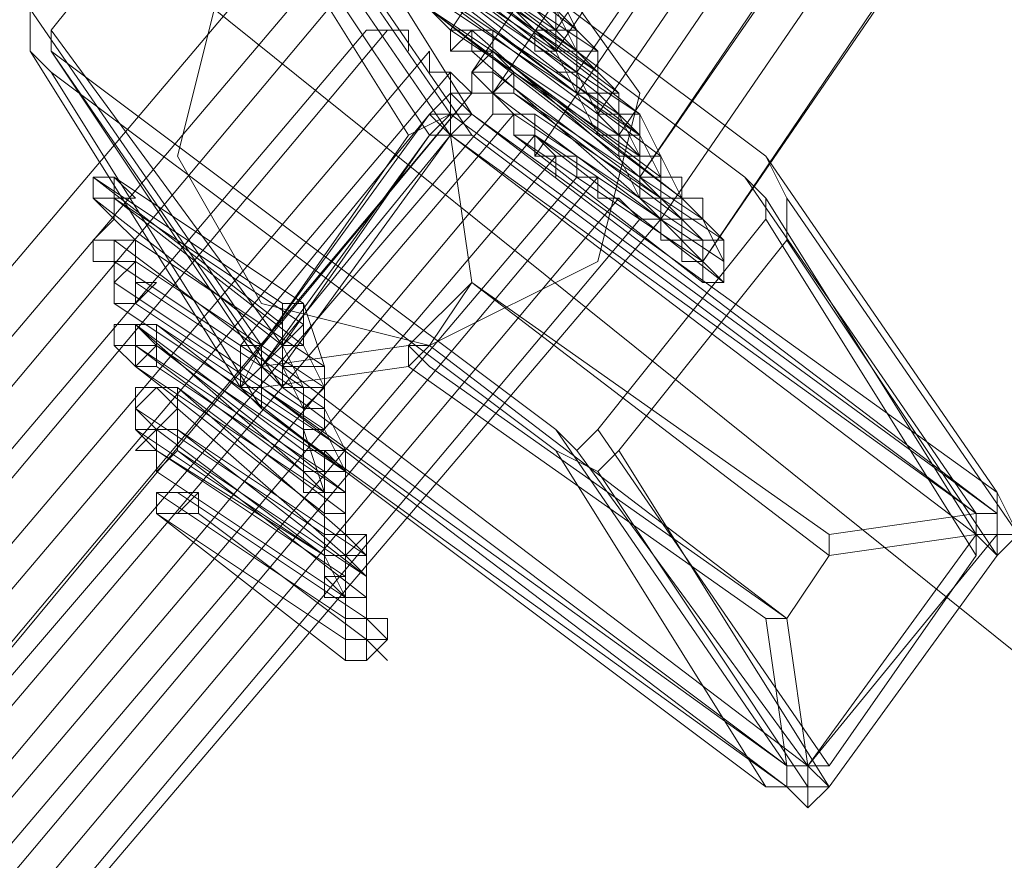
# Model space of a CAD drawing. Units: millimetres. Extents: x -14835 to 2838, y -7909 to 1813.
# Drawn here: x 1466 to 1574, y -4066 to -3974 of the extents above; entities that cross this region are included whole.
import ezdxf

# ---------------------------------------------------------------- set-up
doc = ezdxf.new("R2010")
doc.units = ezdxf.units.MM

# ---------------------------------------------------------------- blocks, each defined once
blk = doc.blocks.new('WMF0')
at = {"color": 3, "lineweight": 0}
for points in [[(835.4763, -817.1607), (840.6477, -809.4754), (845.3882, -801.5027), (849.5541, -793.1709), (853.1454, -784.6237), (856.1621, -775.861)], [(835.5481, -817.3044), (840.7914, -809.619), (845.5319, -801.5746), (849.6978, -793.2428), (853.289, -784.6955), (856.3057, -775.861)], [(835.6199, -817.3762), (840.8632, -809.6909), (845.6037, -801.6464), (849.7696, -793.3146), (853.3609, -784.7673), (856.3775, -775.9328)], [(835.7636, -817.5917), (841.0068, -809.8345), (845.7473, -801.79), (849.9132, -793.4583), (853.5045, -784.8392), (856.5212, -775.9328)], [(835.8354, -817.1607), (841.0068, -809.5472), (845.7473, -801.5746), (849.9132, -793.2428), (853.5045, -784.6955), (856.5212, -775.9328)], [(835.8354, -817.2326), (841.0787, -809.5472), (845.8192, -801.5746), (849.9851, -793.3146), (853.5763, -784.7673), (856.593, -776.0046)], [(835.9072, -817.3044), (841.1505, -809.6909), (845.891, -801.6464), (850.0569, -793.3864), (853.6482, -784.7673), (856.6648, -776.0046)], [(835.9791, -817.448), (841.2223, -809.7627), (845.9628, -801.7182), (850.1287, -793.3864), (853.72, -784.8392), (856.8085, -776.0046)], [(836.0509, -817.5199), (841.2942, -809.8345), (846.0346, -801.79), (850.2005, -793.4583), (853.7918, -784.8392), (856.8085, -776.0046)], [(836.1227, -817.6635), (841.366, -809.9063), (846.1065, -801.8619), (850.3442, -793.5301), (853.9355, -784.911), (856.9522, -776.0764)], [(836.1227, -817.6635), (841.4378, -809.9782), (846.1783, -801.9337), (850.3442, -793.5301), (854.0073, -784.911), (857.024, -776.0764)], [(836.1945, -817.8072), (841.5096, -810.05), (846.2501, -802.0055), (850.4878, -793.6019), (854.0791, -784.9828), (857.0958, -776.1483)], [(836.3382, -817.9508), (841.5815, -810.1936), (846.3219, -802.0773), (850.5597, -793.6737), (854.1509, -785.0546), (857.1676, -776.1483)], [(836.3382, -817.9508), (841.6533, -810.1936), (846.3938, -802.1492), (850.5597, -793.7456), (854.2228, -785.0546), (857.2395, -776.1483)], [(834.6862, -816.2988), (835.4763, -817.448)], [(836.5537, -817.5917), (834.8298, -816.2988)], [(834.8298, -816.2988), (835.5481, -817.448)], [(834.6144, -816.3706), (835.3326, -817.5199), (834.8298, -818.2381)], [(834.6862, -816.3706), (835.4763, -817.5199)], [(834.758, -816.3706), (835.5481, -817.5199)], [(834.758, -816.3706), (836.4818, -817.6635)], [(834.1116, -817.1607), (834.6862, -816.4425)], [(834.6862, -816.4425), (835.4044, -817.5199)], [(800.8563, -847.543), (808.4698, -842.3715), (815.7242, -836.6973), (822.5477, -830.5203), (828.9401, -823.9123), (834.9017, -816.8734)], [(800.9281, -847.7585), (808.5416, -842.5152), (815.796, -836.841), (822.6195, -830.664), (829.0838, -823.9842), (835.0453, -816.9452)], [(800.9281, -847.9021), (808.6135, -842.6588), (815.8679, -836.9128), (822.6913, -830.7358), (829.1556, -824.1278), (835.1171, -817.0171)], [(834.0398, -817.0889), (834.0398, -817.2326), (834.1116, -817.3044)], [(834.0398, -817.0889), (834.8298, -818.2381)], [(800.9999, -848.0458), (808.6135, -842.8025), (815.9397, -837.0564), (822.7631, -830.8794), (829.2274, -824.1996), (835.189, -817.1607)], [(800.9999, -848.1176), (808.6853, -842.8743), (815.9397, -837.1283), (822.835, -830.8794), (829.2993, -824.2715), (835.2608, -817.1607)], [(834.1116, -817.2326), (834.1116, -817.1607)], [(834.1116, -817.1607), (834.9017, -818.2381), (835.4044, -817.5199)], [(801.0718, -848.2612), (808.6853, -843.018), (816.0115, -837.2719), (822.9068, -831.0231), (829.3711, -824.3433), (835.4044, -817.2326)], [(834.0398, -817.2326), (834.758, -818.3818)], [(835.8354, -818.5254), (834.1116, -817.2326)], [(834.1116, -817.2326), (834.9017, -818.3818)], [(834.1116, -817.2326), (834.8298, -818.3099)], [(801.0718, -848.4049), (808.7571, -843.1616), (816.0833, -837.4156), (822.9786, -831.1667), (829.4429, -824.4151), (835.4763, -817.3044)], [(834.1116, -817.3044), (835.8354, -818.5972)], [(834.1116, -817.3044), (834.8298, -818.4536), (836.5537, -819.7464)], [(801.1436, -848.6204), (808.8289, -843.3053), (816.1552, -837.5592), (823.0504, -831.2386), (829.5866, -824.5588), (835.5481, -817.3762)], [(801.2873, -848.2612), (808.9726, -843.0898), (816.227, -837.3437), (823.1223, -831.0949), (829.5866, -824.4869), (835.5481, -817.3762)], [(801.3591, -848.3331), (808.9726, -843.0898), (816.2988, -837.3437), (823.1941, -831.1667), (829.5866, -824.4869), (835.6199, -817.448)], [(801.3591, -848.4767), (809.0444, -843.2334), (816.2988, -837.4874), (823.1941, -831.2386), (829.6584, -824.5588), (835.6917, -817.448)], [(835.5481, -817.448), (835.4763, -817.448), (835.3326, -817.5199)], [(836.5537, -817.5917), (837.3437, -818.7409), (835.5481, -817.448)], [(801.3591, -848.6204), (809.0444, -843.3771), (816.3706, -837.5592), (823.2659, -831.3822), (829.802, -824.6306), (835.7636, -817.5199)], [(835.4044, -817.5199), (835.4763, -817.5199), (835.5481, -817.5199)], [(835.5481, -817.5199), (837.2719, -818.8127)], [(801.4309, -848.6922), (809.1162, -843.3771), (816.4425, -837.631), (823.3377, -831.3822), (829.802, -824.7024), (835.8354, -817.5917)], [(836.6255, -817.879), (836.6255, -817.7353), (836.5537, -817.5917)], [(801.4309, -848.8358), (809.1162, -843.5926), (816.5143, -837.7747), (823.4096, -831.5259), (829.8739, -824.7742), (835.9072, -817.6635)], [(801.4309, -848.9077), (809.1881, -843.5926), (816.5143, -837.8465), (823.4096, -831.5259), (829.9457, -824.8461), (835.9791, -817.6635)], [(836.4818, -817.6635), (836.5537, -817.7353), (836.5537, -817.8072)], [(836.4818, -817.6635), (837.2719, -818.8127)], [(801.5027, -849.0513), (809.1881, -843.7362), (816.5861, -837.9183), (823.4814, -831.6695), (830.0175, -824.9179), (836.0509, -817.7353)], [(836.5537, -817.7353), (837.2719, -818.8845)], [(836.6255, -817.7353), (837.4156, -818.8845)], [(801.5027, -849.195), (809.2599, -843.8799), (816.5861, -838.062), (823.5532, -831.7413), (830.0893, -824.9897), (836.1227, -817.8072)], [(801.5027, -849.195), (809.2599, -843.8799), (816.6579, -838.062), (823.625, -831.8132), (830.0893, -824.9897), (836.1945, -817.8072)], [(836.5537, -817.8072), (835.9791, -818.5254)], [(836.5537, -817.8072), (837.2719, -818.9564)], [(836.0509, -818.5972), (836.6255, -817.879)], [(836.6255, -817.879), (837.3437, -818.9564)], [(834.8298, -818.2381), (834.758, -818.3818), (834.8298, -818.4536)], [(834.9017, -818.3818), (834.8298, -818.3099), (834.9017, -818.2381)], [(835.8354, -818.5254), (836.6255, -819.6746), (834.9017, -818.3818)], [(835.9791, -818.5254), (835.9072, -818.5972), (835.8354, -818.5254)], [(835.9791, -818.5254), (836.7691, -819.6746)], [(835.8354, -818.5972), (835.9791, -818.6691), (836.0509, -818.5972)], [(835.8354, -818.5972), (836.5537, -819.7464)], [(835.9072, -818.5972), (836.6973, -819.6746)], [(836.0509, -818.5972), (836.7691, -819.7464), (837.3437, -818.9564)], [(835.9791, -818.6691), (836.6973, -819.7464)], [(837.3437, -818.9564), (837.4156, -818.8845), (837.3437, -818.7409)], [(837.2719, -818.8127), (837.2719, -818.8845), (837.2719, -818.9564)], [(837.2719, -818.9564), (836.7691, -819.6746)], [(836.7691, -819.6746), (836.6973, -819.6746), (836.6255, -819.6746)], [(836.5537, -819.7464), (836.6973, -819.7464), (836.7691, -819.7464)]]:
    blk.add_lwpolyline(points, dxfattribs=at)
at = {"color": 30, "lineweight": 0}
for points in [[(825.6362, -809.8345), (843.8799, -824.4869)], [(843.8799, -824.4869), (825.6362, -809.8345)], [(843.8799, -824.4869), (825.6362, -809.8345)], [(825.6362, -809.8345), (843.8799, -824.4869)]]:
    blk.add_lwpolyline(points, dxfattribs=at)
at = {"color": 253, "lineweight": 0}
for points in [[(835.2608, -816.6579), (835.9072, -817.1607)], [(835.9072, -817.1607), (835.2608, -816.6579)], [(835.189, -816.7298), (835.8354, -817.1607)], [(835.8354, -817.1607), (835.189, -816.7298)], [(835.189, -816.8016), (835.8354, -817.2326)], [(835.8354, -817.2326), (835.189, -816.8016)], [(835.2608, -816.8016), (835.9072, -817.2326)], [(835.9072, -817.2326), (835.2608, -816.8016)], [(835.2608, -816.8016), (835.9072, -817.3044)], [(835.9072, -817.2326), (835.2608, -816.8016)], [(835.3326, -816.8016), (835.9791, -817.3044)], [(835.9791, -817.2326), (835.3326, -816.8016)], [(835.2608, -816.8734), (835.9072, -817.3762)], [(835.9072, -817.3762), (835.2608, -816.8734)], [(835.3326, -816.8734), (835.9791, -817.3762)], [(835.9791, -817.3044), (835.3326, -816.8734)], [(835.4763, -816.9452), (836.1227, -817.448)], [(836.0509, -817.3762), (835.4763, -816.9452)], [(835.4044, -817.0171), (836.0509, -817.448)], [(835.9791, -817.448), (835.4044, -817.0171)], [(835.4044, -817.0171), (835.9791, -817.448)], [(835.9791, -817.448), (835.4044, -817.0171)], [(835.4763, -817.0171), (836.1227, -817.448)], [(836.1227, -817.448), (835.4763, -817.0171)], [(835.4763, -817.0171), (836.1227, -817.5199)], [(836.1227, -817.5199), (835.4763, -817.0171)], [(835.6917, -817.0171), (835.8354, -817.1607)], [(835.8354, -817.0171), (835.9072, -817.1607)], [(835.4044, -817.0889), (836.0509, -817.5917)], [(836.0509, -817.5199), (835.4044, -817.0889)], [(835.4044, -817.0889), (836.0509, -817.5199)], [(835.9791, -817.5199), (835.4044, -817.0889)], [(835.4763, -817.0889), (836.1227, -817.5199)], [(836.1227, -817.5199), (835.4763, -817.0889)], [(835.6917, -817.0889), (835.8354, -817.2326)], [(835.9072, -817.1607), (835.8354, -817.0889), (835.8354, -817.1607), (835.7636, -817.1607), (835.7636, -817.2326), (835.8354, -817.2326)], [(835.8354, -817.0889), (835.9072, -817.2326)], [(835.4763, -817.1607), (835.5481, -817.1607)], [(836.1227, -817.5917), (835.4763, -817.1607)], [(835.5481, -817.1607), (836.1227, -817.6635)], [(835.6199, -817.1607), (836.1945, -817.5917)], [(836.1945, -817.5917), (835.6199, -817.1607)], [(835.8354, -817.2326), (835.9072, -817.2326), (835.9072, -817.1607)], [(835.9072, -817.1607), (835.8354, -817.1607), (835.8354, -817.2326)], [(835.8354, -817.2326), (835.9072, -817.2326), (835.9072, -817.1607)], [(835.8354, -817.1607), (835.9072, -817.2326)], [(835.9072, -817.1607), (835.9791, -817.2326)], [(835.5481, -817.2326), (836.1227, -817.7353)], [(836.1227, -817.7353), (835.5481, -817.2326)], [(835.6199, -817.2326), (836.2664, -817.7353)], [(836.1945, -817.6635), (835.6199, -817.2326)], [(835.9791, -817.2326), (835.9072, -817.2326), (835.9072, -817.3044), (835.8354, -817.3044), (835.9072, -817.3044), (835.9072, -817.3762)], [(835.8354, -817.2326), (835.9072, -817.3762)], [(835.9072, -817.3762), (835.9791, -817.3762), (835.9791, -817.3044), (835.9791, -817.2326)], [(835.9791, -817.3044), (835.9791, -817.2326), (835.9072, -817.2326), (835.9072, -817.3044), (835.9072, -817.3762)], [(835.9072, -817.2326), (835.9791, -817.3044)], [(835.6199, -817.3044), (836.1945, -817.7353)], [(836.1945, -817.7353), (835.6199, -817.3044)], [(835.6917, -817.3044), (836.2664, -817.7353)], [(836.2664, -817.7353), (835.6917, -817.3044)], [(835.9072, -817.3762), (835.9791, -817.3762), (835.9791, -817.3044)], [(835.9072, -817.3044), (835.9791, -817.448)], [(835.9791, -817.3044), (836.0509, -817.3762)], [(835.6199, -817.3762), (836.1945, -817.8072)], [(836.1945, -817.8072), (835.6199, -817.3762)], [(835.6917, -817.3762), (836.3382, -817.8072)], [(836.2664, -817.8072), (835.6917, -817.3762)], [(835.9072, -817.3762), (835.9791, -817.5199)], [(835.9791, -817.5199), (836.0509, -817.5199), (836.1227, -817.5199), (836.1227, -817.448), (836.0509, -817.448), (836.0509, -817.3762)], [(836.0509, -817.3762), (835.9791, -817.3762), (835.9791, -817.448), (835.9791, -817.5199)], [(835.9791, -817.3762), (836.1227, -817.5199)], [(835.6917, -817.448), (836.3382, -817.879)], [(836.3382, -817.879), (835.6917, -817.448)], [(835.7636, -817.448), (836.41, -817.879)], [(836.41, -817.879), (835.7636, -817.448)], [(836.1227, -817.448), (836.0509, -817.448), (836.0509, -817.5199), (835.9791, -817.5199), (836.0509, -817.5199), (836.0509, -817.5917)], [(836.1227, -817.448), (836.0509, -817.448), (835.9791, -817.448), (835.9791, -817.5199), (836.0509, -817.5199)], [(836.1227, -817.448), (836.0509, -817.448), (835.9791, -817.448), (835.9791, -817.5199), (836.0509, -817.5199)], [(836.0509, -817.5917), (836.1227, -817.5917), (836.1227, -817.5199), (836.1227, -817.448)], [(836.0509, -817.5199), (836.0509, -817.5917), (836.0509, -817.5199), (836.1227, -817.5199), (836.1227, -817.448)], [(836.0509, -817.448), (836.1227, -817.5917)], [(836.0509, -817.5199), (836.1227, -817.5199), (836.1227, -817.448)], [(836.1227, -817.448), (836.1945, -817.5917)], [(835.6917, -817.5199), (836.3382, -818.0226)], [(836.3382, -817.9508), (835.6917, -817.5199)], [(835.7636, -817.5199), (836.41, -818.0226)], [(836.41, -817.9508), (835.7636, -817.5199)], [(836.1227, -817.5199), (836.1945, -817.6635)], [(836.0509, -817.5917), (836.1227, -817.7353)], [(836.1227, -817.7353), (836.1945, -817.7353), (836.2664, -817.7353), (836.2664, -817.6635), (836.1945, -817.6635), (836.1945, -817.5917)], [(836.1945, -817.5917), (836.1227, -817.5917), (836.1227, -817.6635), (836.1227, -817.7353)], [(836.1227, -817.7353), (836.1945, -817.7353), (836.1945, -817.6635), (836.2664, -817.6635), (836.1945, -817.6635), (836.1945, -817.5917)], [(836.1945, -817.5917), (836.1227, -817.5917), (836.1227, -817.6635), (836.1227, -817.7353)], [(836.1945, -817.5917), (836.2664, -817.7353)], [(834.2552, -817.6635), (834.9017, -818.1663)], [(834.9017, -818.0945), (834.2552, -817.6635)], [(834.3271, -817.6635), (834.9735, -818.0945)], [(834.9735, -818.0945), (834.3271, -817.6635)], [(836.1227, -817.6635), (836.1945, -817.7353)], [(834.2552, -817.7353), (834.9017, -818.2381)], [(834.9017, -818.2381), (834.2552, -817.7353)], [(834.3271, -817.7353), (834.9735, -818.2381)], [(834.9735, -818.1663), (834.3271, -817.7353)], [(836.1227, -817.7353), (836.1945, -817.8072)], [(836.1945, -817.8072), (836.2664, -817.8072), (836.3382, -817.8072), (836.3382, -817.7353), (836.2664, -817.7353)], [(836.2664, -817.7353), (836.1945, -817.7353), (836.1945, -817.8072)], [(836.1945, -817.8072), (836.2664, -817.879), (836.2664, -817.8072), (836.3382, -817.8072), (836.3382, -817.7353), (836.2664, -817.7353)], [(836.2664, -817.7353), (836.1945, -817.7353), (836.1945, -817.8072)], [(836.1945, -817.7353), (836.3382, -817.879)], [(836.2664, -817.7353), (836.2664, -817.8072)], [(836.2664, -817.7353), (836.41, -817.879)], [(836.1945, -817.8072), (836.3382, -817.9508)], [(836.3382, -817.8072), (836.41, -817.9508)], [(834.3271, -817.879), (834.9017, -818.3099)], [(834.9017, -818.3099), (834.3271, -817.879)], [(834.3989, -817.879), (835.0453, -818.3099)], [(835.0453, -818.3099), (834.3989, -817.879)], [(836.41, -817.879), (836.3382, -817.879), (836.2664, -817.879), (836.2664, -817.9508), (836.3382, -817.9508)], [(836.3382, -818.0226), (836.41, -818.0226), (836.41, -817.9508), (836.41, -817.879)], [(836.41, -817.879), (836.3382, -817.879), (836.3382, -817.9508), (836.3382, -818.0226)], [(836.3382, -817.9508), (836.3382, -818.0226), (836.41, -818.0226), (836.41, -817.9508), (836.41, -817.879)], [(836.3382, -817.879), (836.3382, -817.9508)], [(834.3271, -817.9508), (834.9735, -818.3818)], [(834.9735, -818.3818), (834.3271, -817.9508)], [(834.3989, -817.9508), (835.0453, -818.3818)], [(835.0453, -818.3818), (834.3989, -817.9508)], [(834.3271, -818.0226), (834.9735, -818.4536)], [(834.9735, -818.4536), (834.3271, -818.0226)], [(834.3989, -818.0226), (835.0453, -818.4536)], [(835.0453, -818.4536), (834.3989, -818.0226)], [(834.3271, -818.0945), (834.9735, -818.5254)], [(834.9735, -818.5254), (834.3271, -818.0945)], [(834.3989, -818.0945), (835.0453, -818.5254)], [(835.0453, -818.5254), (834.3989, -818.0945)], [(834.9017, -818.2381), (834.9735, -818.2381), (834.9735, -818.1663), (834.9735, -818.0945)], [(834.9735, -818.0945), (834.9017, -818.0945), (834.9017, -818.1663), (834.9017, -818.2381)], [(834.9017, -818.2381), (834.9735, -818.2381), (834.9735, -818.1663), (834.9735, -818.0945)], [(834.9735, -818.0945), (834.9017, -818.0945), (834.9017, -818.1663), (834.9017, -818.2381)], [(834.9735, -818.0945), (835.0453, -818.3099)], [(834.3989, -818.1663), (834.9735, -818.6691)], [(834.9735, -818.5972), (834.3989, -818.1663)], [(834.4707, -818.1663), (835.1171, -818.6691)], [(835.1171, -818.5972), (834.4707, -818.1663)], [(834.9017, -818.1663), (834.9017, -818.3099)], [(834.9017, -818.1663), (834.9017, -818.2381)], [(834.3989, -818.2381), (835.0453, -818.6691)], [(834.9735, -818.6691), (834.3989, -818.2381)], [(834.4707, -818.2381), (835.1171, -818.6691)], [(835.1171, -818.6691), (834.4707, -818.2381)], [(834.4707, -818.2381), (835.1171, -818.7409)], [(835.1171, -818.6691), (834.4707, -818.2381)], [(834.9017, -818.2381), (834.9735, -818.3818)], [(834.9735, -818.2381), (835.0453, -818.3818)], [(834.3989, -818.3099), (835.0453, -818.8127)], [(835.0453, -818.7409), (834.3989, -818.3099)], [(834.3989, -818.3099), (835.0453, -818.7409)], [(835.0453, -818.7409), (834.3989, -818.3099)], [(834.4707, -818.3099), (835.1171, -818.7409)], [(835.1171, -818.7409), (834.4707, -818.3099)], [(835.0453, -818.3099), (834.9735, -818.3099), (834.9017, -818.3099), (834.9017, -818.3818), (834.9735, -818.3818)], [(835.0453, -818.3099), (834.9735, -818.3099), (834.9017, -818.3099), (834.9017, -818.3818), (834.9735, -818.3818)], [(834.9017, -818.3099), (834.9735, -818.4536)], [(834.9735, -818.3818), (834.9735, -818.4536), (835.0453, -818.3818), (835.0453, -818.3099)], [(834.9735, -818.3818), (835.0453, -818.3818), (835.0453, -818.3099)], [(835.0453, -818.3099), (835.0453, -818.4536)], [(834.5425, -818.3818), (835.1171, -818.8845)], [(835.1171, -818.8127), (834.5425, -818.3818)], [(835.0453, -818.4536), (835.0453, -818.3818), (834.9735, -818.3818), (834.9735, -818.4536), (834.9735, -818.5254)], [(834.9735, -818.3818), (834.9735, -818.5254)], [(835.0453, -818.3818), (835.0453, -818.5254)], [(834.3989, -818.4536), (835.0453, -818.8845)], [(835.0453, -818.8845), (834.3989, -818.4536)], [(834.5425, -818.4536), (834.5425, -818.5254)], [(835.1171, -818.9564), (834.5425, -818.4536)], [(834.9735, -818.5254), (835.0453, -818.5254), (835.0453, -818.4536)], [(834.9735, -818.5254), (835.0453, -818.5254), (835.0453, -818.4536)], [(835.0453, -818.4536), (834.9735, -818.4536), (834.9735, -818.5254)], [(834.9735, -818.4536), (834.9735, -818.5972)], [(835.0453, -818.4536), (835.1171, -818.5972)], [(834.3989, -818.5254), (834.4707, -818.5254)], [(835.0453, -818.9564), (834.3989, -818.5254)], [(834.4707, -818.5254), (835.0453, -818.9564)], [(834.5425, -818.5254), (835.189, -818.9564)], [(834.5425, -818.5254), (835.189, -819.0282)], [(835.189, -818.9564), (834.5425, -818.5254)], [(834.9735, -818.5254), (835.0453, -818.7409)], [(835.0453, -818.5254), (835.1171, -818.6691)], [(834.4707, -818.5972), (835.1171, -819.0282)], [(835.0453, -818.9564), (834.4707, -818.5972)], [(834.5425, -818.5972), (835.189, -819.1)], [(835.189, -819.0282), (834.5425, -818.5972)], [(835.1171, -818.6691), (835.0453, -818.5972), (835.0453, -818.6691), (834.9735, -818.6691), (834.9735, -818.7409), (835.0453, -818.7409)], [(835.1171, -818.5972), (835.0453, -818.5972), (834.9735, -818.5972), (834.9735, -818.6691), (834.9735, -818.7409), (835.0453, -818.7409)], [(835.0453, -818.7409), (835.1171, -818.7409), (835.1171, -818.6691), (835.1171, -818.5972)], [(834.4707, -818.6691), (835.1171, -819.1)], [(835.1171, -819.1), (834.4707, -818.6691)], [(835.1171, -818.6691), (835.0453, -818.6691), (834.9735, -818.6691), (834.9735, -818.7409), (835.0453, -818.7409), (835.0453, -818.8127)], [(835.1171, -818.6691), (835.0453, -818.6691), (834.9735, -818.6691), (834.9735, -818.7409), (835.0453, -818.7409)], [(835.0453, -818.8127), (835.1171, -818.8127), (835.1171, -818.7409), (835.1171, -818.6691)], [(835.0453, -818.7409), (835.1171, -818.7409), (835.1171, -818.6691)], [(835.0453, -818.6691), (835.0453, -818.8845)], [(835.0453, -818.7409), (835.1171, -818.7409), (835.1171, -818.6691)], [(835.1171, -818.6691), (835.1171, -818.8127)], [(834.4707, -818.7409), (835.1171, -819.1718)], [(835.1171, -819.1718), (834.4707, -818.7409)], [(834.5425, -818.7409), (835.189, -819.1718)], [(835.189, -819.1718), (834.5425, -818.7409)], [(835.1171, -818.7409), (835.1171, -818.9564)], [(834.4707, -818.8127), (835.1171, -819.3155)], [(835.1171, -819.2437), (834.4707, -818.8127)], [(834.6144, -818.8127), (835.189, -819.2437)], [(835.189, -819.2437), (834.6144, -818.8127)], [(835.0453, -818.9564), (835.1171, -818.9564), (835.189, -818.8845), (835.1171, -818.8845), (835.1171, -818.8127)], [(835.1171, -818.8127), (835.0453, -818.8127), (835.0453, -818.8845), (835.0453, -818.9564)], [(835.0453, -818.8127), (835.0453, -818.9564)], [(835.0453, -818.9564), (835.1171, -818.9564), (835.189, -818.9564), (835.189, -818.8845), (835.1171, -818.8845)], [(835.1171, -818.8845), (835.0453, -818.8845), (835.0453, -818.9564)], [(835.0453, -818.8845), (835.0453, -818.9564)], [(835.1171, -818.8845), (835.189, -818.9564)], [(835.189, -818.9564), (835.1171, -818.9564), (835.0453, -818.9564), (835.0453, -819.0282), (835.1171, -819.1)], [(835.189, -819.0282), (835.1171, -818.9564), (835.1171, -819.0282), (835.0453, -819.0282), (835.0453, -819.1), (835.1171, -819.1)], [(835.0453, -818.9564), (835.1171, -819.1)], [(835.1171, -819.1), (835.189, -819.1), (835.189, -819.0282), (835.189, -818.9564)], [(835.189, -818.9564), (835.189, -819.0282)], [(835.1171, -819.1), (835.189, -819.1), (835.189, -819.0282)], [(835.1171, -819.0282), (835.1171, -819.1718)], [(835.189, -819.0282), (835.189, -819.1718)], [(835.1171, -819.1), (835.1171, -819.2437)], [(835.189, -819.1), (835.189, -819.2437)], [(835.1171, -819.3155), (835.189, -819.3155), (835.189, -819.2437), (835.2608, -819.2437), (835.2608, -819.1718), (835.189, -819.1718)], [(835.189, -819.1718), (835.1171, -819.1718), (835.1171, -819.2437), (835.1171, -819.3155)], [(835.1171, -819.2437), (835.189, -819.2437), (835.2608, -819.2437), (835.2608, -819.1718), (835.189, -819.1718)], [(835.189, -819.1718), (835.1171, -819.1718), (835.1171, -819.2437)], [(835.1171, -819.1718), (835.1171, -819.2437)], [(835.189, -819.2437), (835.2608, -819.3155)]]:
    blk.add_lwpolyline(points, dxfattribs=at)
at = {"color": 51, "lineweight": 0}
blk.add_lwpolyline([(835.7636, -816.8734), (836.1227, -817.3762), (835.9791, -817.9508), (835.4044, -818.2381), (834.8298, -818.0945), (834.5425, -817.5917), (834.6862, -817.0171), (835.189, -816.7298), (835.7636, -816.8734)], close=True, dxfattribs=at)
at = {"color": 3, "lineweight": 0}
for points in [[(835.4044, -817.0889), (835.4763, -817.1607), (835.5481, -817.1607), (835.4763, -817.1607), (835.4044, -817.0889)], [(835.4763, -817.1607), (835.5481, -817.1607), (835.5481, -817.2326), (835.5481, -817.1607), (835.4763, -817.1607)], [(835.8354, -817.1607), (835.8354, -817.2326), (835.9072, -817.2326), (835.8354, -817.2326), (835.8354, -817.1607)], [(835.8354, -817.2326), (835.9072, -817.2326), (835.9072, -817.3044), (835.9072, -817.2326), (835.8354, -817.2326)], [(835.5481, -817.3044), (835.6199, -817.3044), (835.6199, -817.3762), (835.6199, -817.3044), (835.5481, -817.3044)], [(835.9072, -817.3044), (835.9072, -817.3762), (835.9791, -817.3762), (836.0509, -817.448), (835.9791, -817.3762), (835.9072, -817.3762), (835.9072, -817.3044)], [(835.6199, -817.3762), (835.6917, -817.448), (835.7636, -817.448), (835.6917, -817.448), (835.6199, -817.3762)], [(835.9791, -817.448), (836.0509, -817.5199), (836.1227, -817.5199), (836.0509, -817.5199), (835.9791, -817.448)], [(836.0509, -817.5199), (836.1227, -817.5917), (836.0509, -817.5199)], [(835.7636, -817.5917), (835.8354, -817.5917), (835.8354, -817.6635), (835.8354, -817.5917), (835.7636, -817.5917)], [(836.1227, -817.6635), (836.1945, -817.6635), (836.1945, -817.7353), (836.1945, -817.6635), (836.1227, -817.6635)], [(836.1227, -817.6635), (836.1945, -817.7353), (836.2664, -817.7353), (836.1945, -817.7353), (836.1227, -817.6635)], [(836.1945, -817.8072), (836.2664, -817.8072), (836.2664, -817.879), (836.3382, -817.879), (836.2664, -817.879), (836.2664, -817.8072), (836.1945, -817.8072)], [(836.3382, -817.9508), (836.41, -818.0226), (836.3382, -817.9508)], [(836.3382, -817.9508), (836.41, -818.0226), (836.3382, -817.9508)]]:
    blk.add_lwpolyline(points, close=True, dxfattribs=at)
at = {"color": 139, "lineweight": 0}
for points in [[(835.189, -817.1607), (835.2608, -817.1607), (835.3326, -817.1607), (835.3326, -817.2326), (835.3326, -817.1607), (835.2608, -817.1607), (835.189, -817.1607)], [(835.2608, -817.1607), (835.3326, -817.1607), (835.3326, -817.2326), (835.3326, -817.1607), (835.2608, -817.1607)], [(835.4044, -817.2326), (835.4044, -817.3044), (835.4763, -817.3044), (835.4044, -817.3044), (835.4044, -817.2326)], [(835.4763, -817.3044), (835.4763, -817.3762), (835.5481, -817.3762), (835.4763, -817.3044)], [(835.5481, -817.3762), (835.6199, -817.3762), (835.6199, -817.448), (835.6917, -817.448), (835.6199, -817.448), (835.6199, -817.3762), (835.5481, -817.3762)], [(835.5481, -817.3762), (835.6199, -817.3762), (835.6199, -817.448), (835.6917, -817.448), (835.6199, -817.448), (835.6199, -817.3762), (835.5481, -817.3762)], [(835.6199, -817.448), (835.6917, -817.448), (835.6917, -817.5199), (835.6917, -817.448), (835.6199, -817.448)], [(835.6917, -817.448), (835.6917, -817.5199), (835.7636, -817.5199), (835.7636, -817.5917), (835.7636, -817.5199), (835.6917, -817.5199), (835.6917, -817.448)], [(835.7636, -817.5199), (835.7636, -817.5917), (835.8354, -817.5917), (835.9072, -817.5917), (835.8354, -817.5917), (835.7636, -817.5199)], [(835.8354, -817.5917), (835.9072, -817.5917), (835.9072, -817.6635), (835.9072, -817.5917), (835.8354, -817.5917)], [(835.9072, -817.6635), (835.9791, -817.6635), (835.9791, -817.7353), (836.0509, -817.7353), (835.9791, -817.7353), (835.9791, -817.6635), (835.9072, -817.6635)], [(835.9791, -817.6635), (835.9791, -817.7353), (836.0509, -817.7353), (835.9791, -817.7353), (835.9791, -817.6635)], [(836.0509, -817.7353), (836.1227, -817.8072), (836.0509, -817.7353)], [(836.1227, -817.8072), (836.1945, -817.8072), (836.1945, -817.879), (836.2664, -817.879), (836.1945, -817.879), (836.1945, -817.8072), (836.1227, -817.8072)], [(836.1945, -817.8072), (836.1945, -817.879), (836.2664, -817.879), (836.1945, -817.879), (836.1945, -817.8072)]]:
    blk.add_lwpolyline(points, close=True, dxfattribs=at)
at = {"color": 253, "lineweight": 0}
for points in [[(835.6199, -817.1607), (835.5481, -817.1607), (835.4763, -817.2326), (835.5481, -817.2326), (835.6199, -817.2326), (835.6199, -817.1607)], [(835.5481, -817.2326), (835.6199, -817.2326), (835.6199, -817.1607), (835.5481, -817.1607), (835.4763, -817.1607), (835.4763, -817.2326), (835.5481, -817.2326)], [(835.6199, -817.1607), (835.6199, -817.2326), (835.5481, -817.2326), (835.4763, -817.2326), (835.4763, -817.1607), (835.5481, -817.1607), (835.6199, -817.1607)], [(835.6199, -817.1607), (835.5481, -817.1607), (835.6199, -817.1607)], [(835.5481, -817.2326), (835.4763, -817.2326), (835.5481, -817.2326)], [(835.6917, -817.3044), (835.6199, -817.2326), (835.6199, -817.3044), (835.5481, -817.3044), (835.6199, -817.3762), (835.6917, -817.3762), (835.6917, -817.3044)], [(835.6199, -817.3762), (835.6917, -817.3762), (835.6917, -817.3044), (835.6199, -817.2326), (835.6199, -817.3044), (835.5481, -817.3044), (835.6199, -817.3762)], [(835.6917, -817.3044), (835.6199, -817.3762), (835.5481, -817.3762), (835.5481, -817.3044), (835.6199, -817.2326), (835.6917, -817.3044)], [(835.6917, -817.3044), (835.6199, -817.2326), (835.6917, -817.3044)], [(835.6199, -817.3044), (835.5481, -817.3044), (835.6199, -817.3044)], [(835.6199, -817.3762), (835.5481, -817.3762), (835.6199, -817.3762)], [(835.7636, -817.448), (835.6917, -817.448), (835.6917, -817.5199), (835.7636, -817.5199), (835.7636, -817.448)], [(835.6917, -817.5199), (835.7636, -817.5199), (835.7636, -817.448), (835.6917, -817.448), (835.6917, -817.5199)], [(835.7636, -817.448), (835.7636, -817.5199), (835.6917, -817.5199), (835.6917, -817.448), (835.7636, -817.448)], [(835.9791, -817.5199), (836.0509, -817.5199), (836.1227, -817.5199), (836.1227, -817.448), (836.0509, -817.448), (835.9791, -817.448), (835.9791, -817.5199)], [(835.9791, -817.5199), (836.0509, -817.5199), (836.1227, -817.5199), (836.1227, -817.448), (836.0509, -817.448), (835.9791, -817.448), (835.9791, -817.5199)], [(834.3271, -817.6635), (834.2552, -817.6635), (834.2552, -817.7353), (834.3271, -817.8072), (834.3271, -817.7353), (834.3989, -817.7353), (834.3271, -817.6635)], [(834.2552, -817.7353), (834.3271, -817.8072), (834.3271, -817.7353), (834.3989, -817.7353), (834.3271, -817.6635), (834.2552, -817.6635), (834.2552, -817.7353)], [(834.2552, -817.7353), (834.2552, -817.6635), (834.3271, -817.6635), (834.3271, -817.7353), (834.2552, -817.7353)], [(834.2552, -817.879), (834.3271, -817.8072), (834.3989, -817.879), (834.3989, -817.9508), (834.3271, -817.9508), (834.2552, -817.9508), (834.2552, -817.879)], [(834.3271, -817.879), (834.2552, -817.879), (834.3271, -817.879)], [(834.3989, -817.879), (834.3271, -817.879), (834.3271, -817.9508), (834.3989, -817.9508), (834.3989, -817.879)], [(834.3271, -817.9508), (834.3989, -817.9508), (834.3989, -817.879), (834.3271, -817.879), (834.3271, -817.9508)], [(836.3382, -817.9508), (836.3382, -818.0226), (836.41, -818.0226), (836.41, -817.9508), (836.41, -817.879), (836.3382, -817.879), (836.3382, -817.9508)], [(834.3989, -818.0226), (834.3989, -817.9508), (834.3271, -818.0226), (834.3271, -818.0945), (834.3989, -818.0945), (834.4707, -818.0226), (834.3989, -818.0226)], [(834.3271, -818.0945), (834.3989, -818.0945), (834.4707, -818.0226), (834.3989, -818.0226), (834.3989, -817.9508), (834.3271, -818.0226), (834.3271, -818.0945)], [(834.3271, -818.0226), (834.3271, -817.9508), (834.3989, -817.9508), (834.3989, -818.0226), (834.3989, -818.0945), (834.3271, -818.0945), (834.3271, -818.0226)], [(834.3989, -818.0226), (834.3989, -817.9508), (834.3989, -818.0226)], [(834.9735, -818.1663), (834.9735, -818.0945), (834.9017, -818.0945), (834.9017, -818.1663), (834.9017, -818.2381), (834.9735, -818.1663)], [(834.3271, -818.2381), (834.3989, -818.2381), (834.3989, -818.1663), (834.4707, -818.2381), (834.4707, -818.3099), (834.3989, -818.3099), (834.3271, -818.2381)], [(834.3271, -818.2381), (834.3271, -818.1663), (834.3989, -818.1663), (834.4707, -818.1663), (834.4707, -818.2381), (834.3989, -818.3099), (834.3271, -818.2381)], [(834.3989, -818.1663), (834.3271, -818.1663), (834.3989, -818.1663)], [(834.4707, -818.1663), (834.3989, -818.1663), (834.3989, -818.2381), (834.3989, -818.3099), (834.4707, -818.2381), (834.4707, -818.1663)], [(834.3989, -818.3099), (834.4707, -818.2381), (834.4707, -818.1663), (834.3989, -818.1663), (834.3989, -818.2381), (834.3989, -818.3099)], [(834.3989, -818.2381), (834.3271, -818.2381), (834.3989, -818.2381)], [(834.4707, -818.2381), (834.3989, -818.2381), (834.3989, -818.3099), (834.4707, -818.3099), (834.4707, -818.2381)], [(834.3989, -818.3099), (834.4707, -818.3099), (834.4707, -818.2381), (834.3989, -818.2381), (834.3989, -818.3099)], [(834.3989, -818.3099), (834.3989, -818.2381), (834.3989, -818.3099)], [(834.5425, -818.3818), (834.4707, -818.3818), (834.3989, -818.4536), (834.3989, -818.5254), (834.4707, -818.5254), (834.5425, -818.5254), (834.5425, -818.4536), (834.5425, -818.3818)], [(834.4707, -818.5254), (834.5425, -818.4536), (834.4707, -818.3818), (834.3989, -818.4536), (834.4707, -818.5254)], [(834.3989, -818.4536), (834.3989, -818.3818), (834.4707, -818.3818), (834.5425, -818.4536), (834.4707, -818.5254), (834.3989, -818.5254), (834.3989, -818.4536)], [(834.3989, -818.4536), (834.3989, -818.3818), (834.3989, -818.4536)], [(834.5425, -818.3818), (834.4707, -818.3818), (834.5425, -818.3818)], [(834.3989, -818.5972), (834.4707, -818.5254), (834.5425, -818.5254), (834.5425, -818.5972), (834.4707, -818.6691), (834.4707, -818.5972), (834.3989, -818.5972)], [(834.4707, -818.5972), (834.3989, -818.5254), (834.4707, -818.5972)], [(834.5425, -818.5254), (834.4707, -818.5254), (834.4707, -818.5972), (834.4707, -818.6691), (834.5425, -818.5972), (834.5425, -818.5254)], [(834.4707, -818.6691), (834.5425, -818.5972), (834.5425, -818.5254), (834.4707, -818.5254), (834.4707, -818.5972), (834.4707, -818.6691)], [(834.4707, -818.6691), (834.4707, -818.5972), (834.4707, -818.6691)], [(835.1171, -818.6691), (835.0453, -818.5972), (835.0453, -818.6691), (834.9735, -818.6691), (835.0453, -818.7409), (835.1171, -818.7409), (835.1171, -818.6691)], [(835.1171, -818.6691), (835.0453, -818.5972), (835.0453, -818.6691), (834.9735, -818.6691), (835.0453, -818.7409), (835.1171, -818.7409), (835.1171, -818.6691)], [(834.5425, -818.7409), (834.4707, -818.7409), (834.4707, -818.8127), (834.5425, -818.8127), (834.6144, -818.8127), (834.6144, -818.7409), (834.5425, -818.7409)], [(834.4707, -818.8127), (834.5425, -818.8127), (834.6144, -818.8127), (834.6144, -818.7409), (834.5425, -818.7409), (834.4707, -818.7409), (834.4707, -818.8127)], [(834.4707, -818.7409), (834.5425, -818.7409), (834.6144, -818.7409), (834.5425, -818.8127), (834.4707, -818.8127), (834.4707, -818.7409)], [(835.2608, -819.2437), (835.189, -819.1718), (835.1171, -819.1718), (835.1171, -819.2437), (835.1171, -819.3155), (835.189, -819.3155), (835.2608, -819.2437)]]:
    blk.add_lwpolyline(points, close=True, dxfattribs=at)
at = {"color": 7, "lineweight": 0}
for points in [[(835.4044, -817.448), (835.4763, -817.3762), (835.5481, -817.448)], [(835.4044, -817.448), (835.4763, -817.3762), (835.5481, -817.448)], [(835.4763, -817.3762), (835.4763, -817.448), (835.4763, -817.5199)], [(834.758, -818.2381), (835.4044, -817.448)], [(835.4044, -817.448), (834.758, -818.2381)], [(834.8298, -818.2381), (835.4044, -817.448)], [(835.4763, -817.5199), (835.4044, -817.448)], [(835.4763, -817.448), (835.4044, -817.5199)], [(835.4044, -817.5199), (835.4763, -817.448)], [(835.4044, -817.448), (835.4763, -817.448), (835.5481, -817.448)], [(835.4044, -817.448), (835.4763, -817.448), (835.5481, -817.448)], [(835.4044, -817.5199), (835.4763, -817.448), (835.5481, -817.448)], [(835.5481, -817.448), (835.4763, -817.5199)], [(835.4763, -817.448), (837.3437, -818.8127)], [(837.3437, -818.8127), (835.4763, -817.448)], [(835.5481, -817.448), (837.3437, -818.7409)], [(837.3437, -818.7409), (835.5481, -817.448)], [(835.5481, -817.448), (837.3437, -818.8127)], [(835.4763, -817.5199), (834.8298, -818.3099)], [(835.4044, -817.5199), (834.8298, -818.3099)], [(834.8298, -818.3099), (835.4044, -817.5199)], [(834.9017, -818.3099), (835.4763, -817.5199)], [(835.5481, -818.0226), (835.4763, -817.5199)], [(835.4763, -817.5199), (835.5481, -818.0226)], [(837.2719, -818.8127), (835.4763, -817.5199)], [(835.4763, -817.5199), (837.2719, -818.8845)], [(835.5481, -818.0226), (835.4763, -817.5199)], [(835.3326, -818.2381), (835.5481, -818.0226)], [(835.5481, -818.0226), (835.4044, -818.2381)], [(835.5481, -818.0226), (835.4044, -818.2381)], [(836.7691, -818.9564), (835.5481, -818.0226)], [(835.5481, -818.0226), (836.7691, -818.8845)], [(836.7691, -818.9564), (835.5481, -818.0226)], [(834.758, -818.2381), (834.8298, -818.2381), (834.8298, -818.3099)], [(834.8298, -818.4536), (834.758, -818.3818), (834.758, -818.2381)], [(834.8298, -818.4536), (834.758, -818.3818), (834.758, -818.2381)], [(834.8298, -818.4536), (834.758, -818.3818), (834.758, -818.2381)], [(834.8298, -818.3099), (835.3326, -818.2381)], [(834.8298, -818.3099), (835.3326, -818.2381)], [(835.3326, -818.2381), (835.4044, -818.2381)], [(835.3326, -818.3099), (835.3326, -818.2381)], [(836.5537, -819.1718), (835.3326, -818.3099), (835.4044, -818.2381)], [(835.3326, -818.2381), (835.4044, -818.2381)], [(835.4044, -818.3099), (835.3326, -818.2381)], [(835.4044, -818.3099), (835.3326, -818.2381), (835.4044, -818.2381)], [(835.4044, -818.2381), (836.6255, -819.1718)], [(834.758, -818.3818), (834.8298, -818.3099)], [(834.8298, -818.3818), (834.758, -818.3818), (834.8298, -818.3099)], [(834.8298, -818.3818), (834.8298, -818.3099)], [(834.8298, -818.3099), (834.8298, -818.3818)], [(835.3326, -818.3099), (834.8298, -818.3818)], [(834.8298, -818.3818), (834.8298, -818.3099)], [(834.8298, -818.3818), (834.8298, -818.3099)], [(836.6973, -819.6746), (834.9017, -818.3099)], [(835.4044, -818.3099), (836.6255, -819.1718)], [(834.8298, -818.3818), (836.6255, -819.6746)], [(834.8298, -818.3818), (834.8298, -818.4536)], [(836.6255, -819.7464), (834.8298, -818.3818)], [(834.8298, -818.3818), (836.6255, -819.7464)], [(836.6255, -819.7464), (834.8298, -818.3818)], [(836.6255, -819.7464), (834.8298, -818.4536)], [(836.6255, -819.7464), (834.8298, -818.4536)], [(837.2719, -818.8127), (837.3437, -818.8127), (837.3437, -818.7409)], [(837.3437, -818.7409), (837.4156, -818.8845), (837.3437, -818.9564)], [(837.3437, -818.7409), (837.4156, -818.8845), (837.3437, -818.9564)], [(837.3437, -818.7409), (837.4156, -818.8845), (837.3437, -818.9564)], [(836.7691, -818.8845), (837.2719, -818.8127)], [(837.2719, -818.8127), (837.2719, -818.8845)], [(837.3437, -818.8127), (837.3437, -818.8845)], [(837.3437, -818.8845), (837.3437, -818.8127)], [(837.3437, -818.8127), (837.3437, -818.8845), (837.3437, -818.9564)], [(837.3437, -818.8127), (837.3437, -818.8845)], [(837.3437, -818.8845), (836.6973, -819.6746)], [(836.6973, -819.6746), (837.2719, -818.8845)], [(837.2719, -818.8845), (836.6973, -819.6746)], [(836.6973, -819.6746), (837.3437, -818.8845)], [(836.7691, -818.9564), (836.7691, -818.8845)], [(836.7691, -818.8845), (836.7691, -818.9564)], [(837.2719, -818.8845), (836.7691, -818.9564)], [(837.2719, -818.8845), (836.7691, -818.9564)], [(837.2719, -818.8845), (837.3437, -818.9564)], [(837.4156, -818.8845), (837.3437, -818.8845), (837.2719, -818.8845)], [(836.6255, -819.1718), (836.7691, -818.9564)], [(836.7691, -818.9564), (836.6255, -819.1718)], [(836.6255, -819.1718), (836.7691, -818.9564)], [(837.3437, -818.9564), (836.7691, -819.7464)], [(836.7691, -819.7464), (837.3437, -818.9564)], [(837.3437, -818.9564), (836.7691, -819.7464)], [(836.5537, -819.1718), (836.6255, -819.1718)], [(836.6255, -819.1718), (836.5537, -819.1718)], [(836.6255, -819.6746), (836.5537, -819.1718)], [(836.6255, -819.1718), (836.5537, -819.1718)], [(836.6255, -819.1718), (836.6973, -819.6746)], [(836.6255, -819.1718), (836.6973, -819.6746)], [(836.6255, -819.6746), (836.6973, -819.6746)], [(836.6255, -819.6746), (836.6255, -819.7464)], [(836.6973, -819.6746), (836.6973, -819.7464), (836.6255, -819.7464)], [(836.6255, -819.7464), (836.6973, -819.7464), (836.6973, -819.6746)], [(836.6973, -819.6746), (836.7691, -819.7464)], [(836.6973, -819.8183), (836.6973, -819.7464), (836.6973, -819.6746)], [(836.7691, -819.7464), (836.6973, -819.8183), (836.6255, -819.7464)], [(836.7691, -819.7464), (836.6973, -819.8183), (836.6255, -819.7464)], [(836.7691, -819.7464), (836.6973, -819.8183), (836.6255, -819.7464)], [(836.7691, -819.7464), (836.6973, -819.7464), (836.6255, -819.7464)], [(836.7691, -819.7464), (836.6973, -819.7464), (836.6255, -819.7464)]]:
    blk.add_lwpolyline(points, dxfattribs=at)
blk.add_lwpolyline([(834.9017, -818.3099), (836.6973, -819.6746), (837.2719, -818.8845), (835.4763, -817.5199), (834.9017, -818.3099)], close=True, dxfattribs=at)

msp = doc.modelspace()

# ---------------------------------------------------------------- block references
at = {"xscale": 32.03, "yscale": 32.03, "zscale": 32.03}
msp.add_blockref('WMF0', (-25247.31, 22198.25), dxfattribs=at)

doc.saveas('drawing.dxf')
